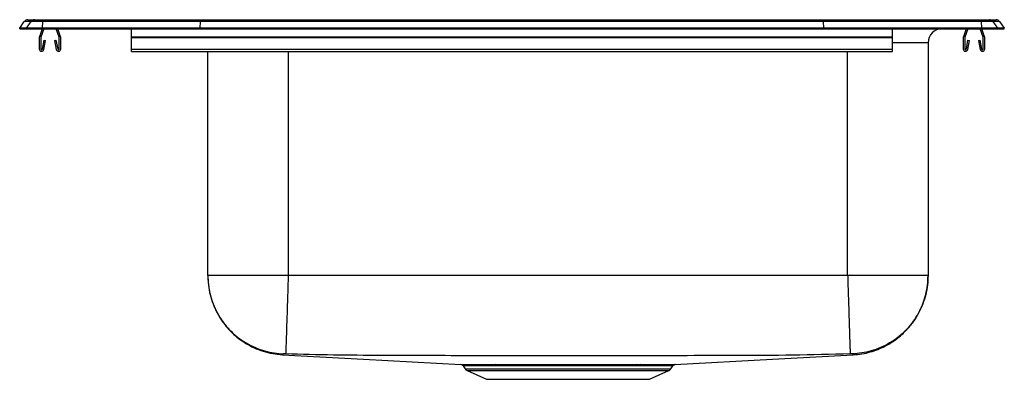
# Model space of a CAD drawing. Extents: x -2.2 to 19.8, y 0.8 to 8.8.
import ezdxf

# ---------------------------------------------------------------- set-up
doc = ezdxf.new("R2010")
doc.units = 0
doc.linetypes.add('SLD-SOLID', pattern=[0])
doc.layers.get('0').update_dxf_attribs({"linetype": 'CONTINUOUS'})

msp = doc.modelspace()

# ---------------------------------------------------------------- linework, layer by layer
at = {"color": 7, "linetype": 'SLD-SOLID'}
for p, q in [((-2.038, 8.83), (-1.883, 8.83)), ((-1.883, 8.83), (-1.699, 8.83)), ((-1.699, 8.83), (1.822, 8.83)), ((1.822, 8.83), (15.745, 8.83)), ((15.745, 8.83), (19.265, 8.83)), ((19.265, 8.83), (19.449, 8.83)), ((19.449, 8.83), (19.605, 8.83)), ((-2.217, 8.644), (-2.113, 8.791)), ((-2.217, 8.628), (-2.217, 8.644)), ((-2.061, 8.644), (-2.217, 8.644)), ((-2.217, 8.628), (-2.061, 8.628)), ((-1.957, 8.791), (-2.113, 8.791)), ((-2.061, 8.644), (-1.957, 8.791)), ((-2.061, 8.628), (-2.061, 8.644)), ((-1.707, 8.644), (-2.061, 8.644)), ((-2.061, 8.628), (-1.707, 8.628)), ((-1.702, 8.791), (-1.957, 8.791)), ((-1.715, 8.628), (-1.775, 8.451)), ((-1.678, 8.628), (-1.742, 8.44)), ((-1.707, 8.644), (-1.702, 8.791)), ((-1.707, 8.628), (-1.707, 8.644)), ((1.818, 8.644), (-1.707, 8.644)), ((-1.707, 8.628), (1.818, 8.628)), ((1.82, 8.791), (-1.702, 8.791)), ((-1.336, 8.44), (-1.401, 8.628)), ((-1.303, 8.451), (-1.364, 8.628)), ((0.283, 8.451), (0.283, 8.628)), ((1.818, 8.644), (1.82, 8.791)), ((1.818, 8.628), (1.818, 8.644)), ((15.749, 8.644), (1.818, 8.644)), ((1.818, 8.628), (15.749, 8.628)), ((15.746, 8.791), (1.82, 8.791)), ((15.749, 8.644), (15.746, 8.791)), ((19.269, 8.791), (15.746, 8.791)), ((15.749, 8.628), (15.749, 8.644)), ((19.273, 8.644), (15.749, 8.644)), ((15.749, 8.628), (19.273, 8.628)), ((17.283, 8.451), (17.283, 8.628)), ((17.283, 8.628), (18.392, 8.628)), ((18.392, 8.628), (18.392, 8.628)), ((18.93, 8.628), (18.87, 8.451)), ((18.967, 8.628), (18.903, 8.44)), ((19.309, 8.44), (19.244, 8.628)), ((19.269, 8.791), (19.273, 8.644)), ((19.524, 8.791), (19.269, 8.791)), ((19.273, 8.628), (19.273, 8.644)), ((19.628, 8.644), (19.273, 8.644)), ((19.273, 8.628), (19.628, 8.628)), ((19.342, 8.451), (19.281, 8.628)), ((19.524, 8.791), (19.628, 8.644)), ((19.679, 8.791), (19.524, 8.791)), ((19.628, 8.628), (19.628, 8.644)), ((19.783, 8.644), (19.628, 8.644)), ((19.628, 8.628), (19.783, 8.628)), ((19.679, 8.791), (19.783, 8.644)), ((19.783, 8.628), (19.783, 8.644)), ((-1.779, 8.43), (-1.779, 8.176)), ((-1.744, 8.43), (-1.744, 8.176)), ((-1.71, 8.173), (-1.673, 8.371)), ((-1.676, 8.166), (-1.638, 8.365)), ((-1.673, 8.371), (-1.638, 8.365)), ((-1.44, 8.365), (-1.406, 8.371)), ((-1.44, 8.365), (-1.402, 8.166)), ((-1.406, 8.371), (-1.368, 8.173)), ((-1.334, 8.176), (-1.334, 8.43)), ((-1.299, 8.176), (-1.299, 8.43)), ((0.283, 8.43), (0.283, 8.451)), ((0.283, 8.451), (17.283, 8.451)), ((0.283, 8.176), (0.283, 8.43)), ((0.283, 8.43), (17.283, 8.43)), ((17.283, 8.43), (17.283, 8.451)), ((17.283, 8.176), (17.283, 8.43)), ((18.866, 8.43), (18.866, 8.176)), ((18.901, 8.43), (18.901, 8.176)), ((18.935, 8.173), (18.972, 8.371)), ((18.969, 8.166), (19.007, 8.365)), ((18.972, 8.371), (19.007, 8.365)), ((19.205, 8.365), (19.239, 8.371)), ((19.205, 8.365), (19.243, 8.166)), ((19.239, 8.371), (19.277, 8.173)), ((19.311, 8.176), (19.311, 8.43)), ((19.346, 8.176), (19.346, 8.43)), ((0.283, 8.176), (17.283, 8.176)), ((0.283, 8.124), (0.283, 8.176)), ((17.283, 8.124), (17.283, 8.176)), ((18.079, 8.315), (18.079, 3.117)), ((0.283, 8.124), (17.283, 8.124)), ((1.987, 3.117), (1.987, 8.124)), ((16.283, 3.117), (3.783, 3.117)), ((7.689, 1.103), (7.736, 1.036)), ((8.415, 1.13), (8.495, 1.13)), ((8.526, 1.104), (8.448, 1.104)), ((11.619, 1.104), (11.548, 1.104)), ((11.579, 1.13), (11.652, 1.13)), ((12.331, 1.036), (12.378, 1.103)), ((12.376, 1.104), (12.377, 1.104)), ((7.78, 1), (8.211, 0.803)), ((11.856, 0.803), (12.287, 1)), ((8.211, 0.803), (11.856, 0.803))]:
    msp.add_line(p, q, dxfattribs=at)
at = {"color": 8, "linetype": 'SLD-SOLID'}
for p, q in [((18.079, 8.315), (17.283, 8.315)), ((3.783, 8.124), (3.783, 3.117)), ((16.283, 3.117), (16.283, 8.124)), ((7.736, 1.036), (12.331, 1.036)), ((7.78, 1), (12.287, 1))]:
    msp.add_line(p, q, dxfattribs=at)
at = {"color": 7, "linetype": 'SLD-SOLID'}
for points in [[(3.659, 1.351), (5.464, 1.251), (7.642, 1.131)], [(12.424, 1.131), (14.603, 1.251), (16.408, 1.351)]]:
    msp.add_lwpolyline(points, dxfattribs=at)
for centre, radius, start, end in [((-2.038, 8.739), 0.091, 90, 144.8622), ((-1.883, 8.739), 0.0909, 90.0084, 144.9007), ((-1.548, 8.798), 0.154, 167.8548, 182.2838), ((19.115, 8.798), 0.154, 357.7162, 12.1452), ((19.449, 8.739), 0.0909, 35.0993, 89.9916), ((19.605, 8.739), 0.091, 35.1378, 90), ((18.392, 8.315), 0.312, 90, 180), ((-1.712, 8.43), 0.067, 161, 180), ((-1.712, 8.43), 0.032, 161, 180), ((-1.366, 8.43), 0.032, 360, 19), ((-1.366, 8.43), 0.067, 360, 19), ((18.933, 8.43), 0.067, 161, 180), ((18.933, 8.43), 0.032, 161, 180), ((19.279, 8.43), 0.032, 360, 19), ((19.279, 8.43), 0.067, 360, 19), ((-1.727, 8.176), 0.052, 180, 349.2013), ((-1.727, 8.176), 0.017, 180, 349.2013), ((-1.351, 8.176), 0.052, 190.7987, 0), ((-1.351, 8.176), 0.017, 190.7987, 0), ((18.918, 8.176), 0.052, 180, 349.2013), ((18.918, 8.176), 0.017, 180, 349.2013), ((19.294, 8.176), 0.052, 190.7987, 0), ((19.294, 8.176), 0.017, 190.7987, 0), ((7.637, 1.068), 0.0625, 34.121, 89.7537), ((8.409, 1.089), 0.0418, 20.6361, 81.1789), ((8.488, 1.091), 0.0403, 18.9397, 79.9374), ((11.586, 1.091), 0.0404, 99.9444, 160.9003), ((11.658, 1.089), 0.0418, 98.822, 159.3637), ((7.825, 1.099), 0.109, 215, 245.4762), ((12.242, 1.099), 0.109, 294.5238, 325)]:
    msp.add_arc(centre, radius, start, end, dxfattribs=at)
for centre, start_param, end_param in [((1.822, 8.739), 0, 0.957526), ((15.745, 8.739), 5.325659, 6.283185)]:
    msp.add_ellipse(centre, major_axis=(0, 0.091), ratio=0.022402, start_param=start_param, end_param=end_param, dxfattribs=at)
for points, knots in [([(1.987, 3.117), (1.991, 3.024), (2, 2.839), (2.06, 2.6), (2.134, 2.403), (2.216, 2.241), (2.31, 2.094), (2.417, 1.957), (2.535, 1.833), (2.676, 1.712), (2.838, 1.6), (3.021, 1.503), (3.222, 1.426), (3.436, 1.371), (3.584, 1.357), (3.659, 1.351)], [0, 0, 0, 0, 0.1039609, 0.2068724, 0.2740655, 0.3395809, 0.409944, 0.4690039, 0.5332585, 0.6023993, 0.6759667, 0.7533417, 0.8337532, 0.9163014, 1, 1, 1, 1]), ([(1.987, 3.117), (1.99, 3.048), (1.994, 2.907), (2.035, 2.695), (2.101, 2.482), (2.198, 2.275), (2.323, 2.078), (2.475, 1.899), (2.649, 1.741), (2.841, 1.61), (3.045, 1.506), (3.256, 1.433), (3.466, 1.385), (3.607, 1.376), (3.676, 1.371)], [0, 0, 0, 0, 0.077092, 0.157383, 0.24043, 0.325673, 0.412444, 0.5, 0.587556, 0.674327, 0.75957, 0.842618, 0.922908, 1, 1, 1, 1]), ([(3.783, 3.117), (3.705, 3.117), (3.548, 3.117), (3.317, 3.117), (3.094, 3.117), (2.883, 3.117), (2.687, 3.117), (2.51, 3.117), (2.354, 3.117), (2.223, 3.117), (2.119, 3.117), (2.044, 3.117), (1.996, 3.117), (1.99, 3.117), (1.987, 3.117)], [0, 0, 0, 0, 0.083333, 0.166667, 0.25, 0.333333, 0.416667, 0.5, 0.583333, 0.666667, 0.75, 0.833333, 0.916667, 1, 1, 1, 1]), ([(3.783, 3.117), (3.783, 3.099), (3.78, 3), (3.773, 2.802), (3.765, 2.532), (3.756, 2.262), (3.748, 2.018), (3.741, 1.803), (3.736, 1.627), (3.731, 1.492), (3.728, 1.404), (3.727, 1.375), (3.727, 1.371), (3.727, 1.371)], [0, 0, 0, 0, 0.019725, 0.110879, 0.220148, 0.329418, 0.438688, 0.547957, 0.657227, 0.766497, 0.875766, 0.985036, 1, 1, 1, 1]), ([(16.283, 3.117), (16.284, 3.099), (16.287, 3), (16.293, 2.802), (16.302, 2.532), (16.311, 2.262), (16.318, 2.018), (16.325, 1.803), (16.331, 1.627), (16.335, 1.492), (16.338, 1.404), (16.339, 1.375), (16.34, 1.371), (16.34, 1.371)], [0, 0, 0, 0, 0.019725, 0.110879, 0.220148, 0.329418, 0.438688, 0.547957, 0.657227, 0.766497, 0.875766, 0.985036, 1, 1, 1, 1]), ([(18.079, 3.117), (18.076, 3.117), (18.071, 3.117), (18.023, 3.117), (17.948, 3.117), (17.843, 3.117), (17.712, 3.117), (17.557, 3.117), (17.38, 3.117), (17.184, 3.117), (16.973, 3.117), (16.75, 3.117), (16.518, 3.117), (16.362, 3.117), (16.283, 3.117)], [0, 0, 0, 0, 0.083333, 0.166667, 0.25, 0.333333, 0.416667, 0.5, 0.583333, 0.666667, 0.75, 0.833333, 0.916667, 1, 1, 1, 1]), ([(18.079, 3.117), (18.077, 3.048), (18.072, 2.907), (18.032, 2.695), (17.965, 2.482), (17.869, 2.275), (17.744, 2.078), (17.592, 1.899), (17.418, 1.741), (17.225, 1.61), (17.021, 1.506), (16.811, 1.433), (16.6, 1.385), (16.46, 1.376), (16.391, 1.371)], [0, 0, 0, 0, 0.0770918, 0.1573826, 0.2404303, 0.3256728, 0.4124439, 0.4999999, 0.5875561, 0.6743273, 0.7595698, 0.8426174, 0.9229083, 1, 1, 1, 1]), ([(16.408, 1.351), (16.473, 1.356), (16.601, 1.367), (16.786, 1.41), (16.956, 1.467), (17.125, 1.543), (17.284, 1.636), (17.429, 1.743), (17.554, 1.855), (17.673, 1.984), (17.793, 2.144), (17.895, 2.322), (17.976, 2.51), (18.033, 2.699), (18.072, 2.904), (18.077, 3.045), (18.079, 3.117)], [0, 0, 0, 0, 0.073294, 0.143926, 0.211078, 0.274044, 0.350496, 0.417508, 0.475305, 0.538818, 0.613334, 0.698147, 0.767845, 0.841985, 0.919704, 1, 1, 1, 1]), ([(3.727, 1.371), (3.724, 1.371), (3.717, 1.371), (3.705, 1.372), (3.69, 1.372), (3.678, 1.372), (3.677, 1.371), (3.676, 1.371)], [0, 0, 0, 0, 0.122377, 0.24661, 0.497975, 0.750846, 1, 1, 1, 1]), ([(16.34, 1.371), (15.912, 1.359), (15.063, 1.335), (13.796, 1.336), (12.539, 1.329), (11.287, 1.326), (10.103, 1.325), (8.989, 1.326), (7.945, 1.328), (6.901, 1.332), (5.851, 1.337), (4.793, 1.339), (4.083, 1.36), (3.727, 1.371)], [0, 0, 0, 0, 0.101774, 0.20207, 0.301303, 0.400622, 0.499996, 0.582814, 0.665594, 0.748319, 0.830984, 0.915394, 1, 1, 1, 1]), ([(16.391, 1.371), (16.39, 1.371), (16.388, 1.372), (16.376, 1.372), (16.362, 1.372), (16.349, 1.371), (16.343, 1.371), (16.34, 1.371)], [0, 0, 0, 0, 0.249152, 0.502022, 0.753384, 0.877617, 1, 1, 1, 1]), ([(7.642, 1.131), (7.642, 1.131), (7.639, 1.131), (7.651, 1.131), (7.678, 1.131), (7.721, 1.131), (7.779, 1.131), (7.851, 1.13), (7.938, 1.13), (8.039, 1.13), (8.153, 1.13), (8.278, 1.13), (8.369, 1.13), (8.415, 1.13)], [0, 0, 0, 0, 0.027246, 0.123557, 0.219868, 0.318742, 0.417615, 0.513923, 0.610232, 0.709107, 0.807982, 0.903985, 1, 1, 1, 1]), ([(8.495, 1.13), (8.536, 1.13), (8.647, 1.131), (8.843, 1.131), (9.083, 1.131), (9.336, 1.131), (9.597, 1.131), (9.864, 1.132), (10.133, 1.132), (10.401, 1.132), (10.665, 1.131), (10.917, 1.131), (11.154, 1.131), (11.377, 1.131), (11.512, 1.13), (11.579, 1.13)], [0, 0, 0, 0, 0.0473659, 0.1274271, 0.2077427, 0.2878043, 0.3678722, 0.4481942, 0.5282625, 0.6084445, 0.6888816, 0.7690636, 0.8459676, 0.9230967, 1, 1, 1, 1]), ([(11.548, 1.104), (11.499, 1.104), (11.402, 1.104), (11.244, 1.104), (11.077, 1.104), (10.901, 1.105), (10.718, 1.105), (10.527, 1.105), (10.331, 1.105), (10.133, 1.105), (9.936, 1.105), (9.74, 1.105), (9.545, 1.105), (9.352, 1.105), (9.167, 1.105), (8.987, 1.104), (8.813, 1.104), (8.702, 1.104), (8.607, 1.104), (8.566, 1.104), (8.526, 1.104)], [0, 0, 0, 0, 0.056951, 0.113901, 0.172369, 0.230837, 0.290181, 0.349525, 0.410597, 0.47167, 0.530932, 0.590193, 0.651178, 0.712163, 0.771409, 0.830655, 0.891616, 0.952578, 0.952661, 1, 1, 1, 1]), ([(11.652, 1.13), (11.699, 1.13), (11.795, 1.13), (11.924, 1.13), (12.042, 1.13), (12.164, 1.13), (12.262, 1.131), (12.336, 1.131), (12.384, 1.131), (12.414, 1.131), (12.427, 1.131), (12.425, 1.131), (12.424, 1.131)], [0, 0, 0, 0, 0.100301, 0.200603, 0.303829, 0.407056, 0.562792, 0.663091, 0.763391, 0.866592, 0.969794, 1, 1, 1, 1]), ([(12.377, 1.104), (12.378, 1.104), (12.38, 1.109), (12.388, 1.116), (12.399, 1.124), (12.406, 1.127), (12.41, 1.128), (12.411, 1.128)], [0, 0, 0, 0, 0.028654, 0.401034, 0.715815, 0.975106, 1, 1, 1, 1])]:
    msp.add_open_spline(points, degree=3, knots=knots, dxfattribs=at)
at = {"color": 8, "linetype": 'SLD-SOLID'}
for points, knots in [([(3.676, 1.371), (3.67, 1.365), (3.658, 1.352), (3.661, 1.353), (3.659, 1.351), (3.659, 1.35), (3.659, 1.351), (3.659, 1.351)], [0, 0, 0, 0, 0.255819, 0.503733, 0.751723, 0.999753, 1, 1, 1, 1]), ([(16.408, 1.351), (16.408, 1.351), (16.408, 1.351), (16.406, 1.353), (16.408, 1.352), (16.397, 1.365), (16.391, 1.371)], [0, 0, 0, 0, 0.247906, 0.496019, 0.744059, 1, 1, 1, 1]), ([(8.448, 1.104), (8.403, 1.104), (8.313, 1.104), (8.192, 1.103), (8.082, 1.104), (7.983, 1.104), (7.897, 1.104), (7.825, 1.104), (7.769, 1.104), (7.726, 1.104), (7.699, 1.104), (7.687, 1.104), (7.689, 1.104), (7.69, 1.104)], [0, 0, 0, 0, 0.096028, 0.192055, 0.288387, 0.384719, 0.483609, 0.582499, 0.678834, 0.77517, 0.874078, 0.972987, 1, 1, 1, 1]), ([(12.377, 1.104), (12.377, 1.104), (12.379, 1.104), (12.367, 1.104), (12.338, 1.104), (12.292, 1.104), (12.229, 1.104), (12.152, 1.104), (12.06, 1.104), (11.952, 1.104), (11.81, 1.103), (11.691, 1.104), (11.619, 1.104)], [0, 0, 0, 0, 0.030422, 0.1307, 0.230979, 0.334169, 0.43736, 0.537654, 0.637949, 0.741144, 0.84434, 1, 1, 1, 1])]:
    msp.add_open_spline(points, degree=3, knots=knots, dxfattribs=at)

doc.saveas('drawing.dxf')
